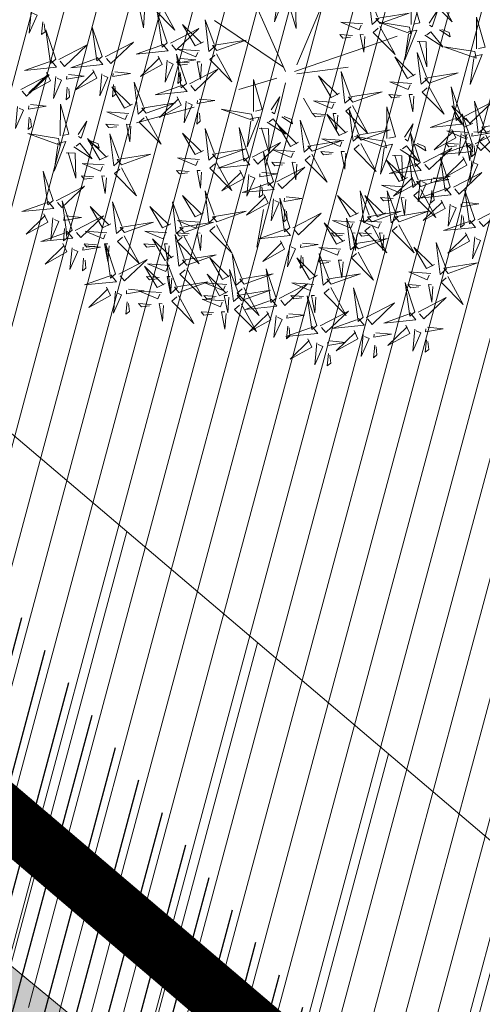
# Model space of a CAD drawing. Units: metres. Extents: x 545891 to 546369, y 6583232 to 6583592.
# Drawn here: x 545995 to 546000, y 6583313 to 6583323 of the extents above; entities that cross this region are included whole.
import ezdxf

# ---------------------------------------------------------------- set-up
doc = ezdxf.new("R2010")
doc.units = ezdxf.units.M
doc.header["$LTSCALE"] = 0.5
for name, pattern in [('DASHDOT', [1, 0.5, -0.25, 0, -0.25]), ('KATASTRIPIIR', [0.02, 0.01, 0.01]), ('VARAV', [0.2, 0.1, 0.1])]:
    doc.linetypes.add(name, pattern=pattern)
for name, color, linetype in [('+PUUD', 86, 'Continuous'), ('ABIJOONIS', 252, 'Continuous'), ('korgus', 6, 'Continuous'), ('PIIR', 32, 'Continuous'), ('Planeeritav haljastus', 7, 'Continuous'), ('SITRASS', 102, 'Continuous')]:
    doc.layers.add(name, color=color, linetype=linetype)
doc.layers.add('Abi', color=40, linetype='Continuous', lineweight=30)
doc.layers.add('Reoveepumpla_kuja', color=94, linetype='Continuous', lineweight=0)
doc.styles.get("Standard").update_dxf_attribs({"font": 'arial.ttf'})
doc.linetypes.add('+_LINE', pattern='A,0.5,-0.2,["+",Standard,S=0.1,R=0,X=-0.1,Y=-0.05],-0.2', length=0.9)

# ---------------------------------------------------------------- blocks, each defined once
blk = doc.blocks.new('dsfsdf')
at = {"layer": '+PUUD', "color": 32, "lineweight": 13}
for p, q in [((545104.8467, 6584745.7646), (545105.0814, 6584746.3228)), ((545104.7908, 6584745.7311), (545104.5561, 6584746.2558)), ((545104.7796, 6584745.7535), (545104.4332, 6584745.9879)), ((545105.1932, 6584745.8539), (545105.3497, 6584745.9097)), ((545104.8355, 6584745.7311), (545105.1932, 6584745.8539)), ((545104.8467, 6584745.72), (545105.1038, 6584745.7535)), ((545104.7461, 6584745.6976), (545104.5561, 6584745.6418)), ((545104.7908, 6584745.6753), (545104.6902, 6584745.2511)), ((545104.8802, 6584745.5972), (545104.9249, 6584745.519)), ((545104.3326, 6584745.5525), (545104.042, 6584745.4744)), ((545104.6791, 6584745.039), (545104.6455, 6584744.8493))]:
    blk.add_line(p, q, dxfattribs=at)
at = {"layer": '+PUUD', "lineweight": 13}
for points in [[(545104.7504, 6584746.121), (545104.7942, 6584746.1302), (545104.7342, 6584745.9807), (545104.7527, 6584746.1101)], [(545105.2588, 6584745.9971), (545105.2249, 6584745.968), (545105.2054, 6584746.1279), (545105.2515, 6584746.0056)], [(545105.4207, 6584745.9675), (545105.4214, 6584746.1273), (545105.4645, 6584745.9767), (545105.4317, 6584745.9698)], [(545105.5504, 6584746.1208), (545105.6268, 6584745.9804), (545105.5165, 6584746.0916), (545105.5419, 6584746.1135)], [(545104.7947, 6584746.0733), (545104.8408, 6584746.0716), (545104.8442, 6584745.9468), (545104.8057, 6584746.0756)], [(545104.0827, 6584746.0301), (545104.0767, 6584745.9513), (545104.0597, 6584746.0397), (545104.0754, 6584746.0385)], [(545104.197, 6584745.8754), (545104.1476, 6584746.023), (545104.1712, 6584745.8541), (545104.197, 6584745.8754)], [(545105.2649, 6584745.9729), (545105.4114, 6584746.0253), (545105.243, 6584745.9983), (545105.2649, 6584745.9729)], [(545105.5105, 6584745.975), (545105.5537, 6584746.0411), (545105.5261, 6584745.9554), (545105.5128, 6584745.964)], [(545104.3778, 6584745.8812), (545104.3366, 6584745.8606), (545104.2736, 6584745.9683), (545104.3694, 6584745.874)], [(545104.4396, 6584745.8608), (545104.4057, 6584745.8316), (545104.3862, 6584745.9915), (545104.4324, 6584745.8692)], [(545105.1776, 6584745.9715), (545105.0674, 6584745.9798), (545105.1595, 6584745.9412), (545105.1692, 6584745.9642)], [(545105.4121, 6584745.9543), (545105.2584, 6584745.979), (545105.419, 6584745.9215), (545105.4121, 6584745.9543)], [(545105.7484, 6584745.8448), (545105.7491, 6584746.0046), (545105.7922, 6584745.854), (545105.7593, 6584745.8471)], [(545104.2127, 6584745.8739), (545104.3546, 6584745.9475), (545104.2412, 6584745.8394), (545104.2198, 6584745.8653)], [(545105.1256, 6584745.9121), (545105.0626, 6584745.9168), (545105.0771, 6584745.8999), (545105.1171, 6584745.9048)], [(545105.1886, 6584745.9073), (545105.1826, 6584745.8286), (545105.1656, 6584745.917), (545105.1813, 6584745.9158)], [(545105.2637, 6584745.9572), (545105.3401, 6584745.8168), (545105.2298, 6584745.928), (545105.2552, 6584745.9499)], [(545105.4058, 6584745.9301), (545105.4495, 6584745.9393), (545105.3896, 6584745.7898), (545105.4081, 6584745.9192)], [(545105.4892, 6584745.9134), (545105.5818, 6584745.8531), (545105.5197, 6584745.9313), (545105.5001, 6584745.9157)], [(545105.5635, 6584745.9405), (545105.6164, 6584745.906), (545105.6118, 6584745.9278), (545105.5744, 6584745.9428)], [(545104.1727, 6584745.8698), (545104.2011, 6584745.8353), (545104.0409, 6584745.8191), (545104.1641, 6584745.8627)], [(545104.4457, 6584745.8366), (545104.5923, 6584745.8889), (545104.4239, 6584745.8619), (545104.4457, 6584745.8366)], [(545105.4501, 6584745.8824), (545105.4961, 6584745.8807), (545105.4995, 6584745.7559), (545105.461, 6584745.8847)], [(545104.2926, 6584745.6709), (545104.2432, 6584745.8185), (545104.2667, 6584745.6496), (545104.2926, 6584745.6709)], [(545104.3585, 6584745.8352), (545104.2482, 6584745.8434), (545104.3403, 6584745.8049), (545104.35, 6584745.8279)], [(545105.5045, 6584745.6971), (545105.4706, 6584745.668), (545105.4511, 6584745.8279), (545105.4973, 6584745.7056)], [(545105.7398, 6584745.8315), (545105.5861, 6584745.8563), (545105.7467, 6584745.7988), (545105.7398, 6584745.8315)], [(545105.7334, 6584745.8074), (545105.7772, 6584745.8166), (545105.7172, 6584745.6671), (545105.7357, 6584745.7965)], [(545104.1966, 6584745.7882), (545104.1861, 6584745.6781), (545104.2266, 6584745.7694), (545104.2037, 6584745.7796)], [(545104.3064, 6584745.7757), (545104.2434, 6584745.7804), (545104.258, 6584745.7635), (545104.2979, 6584745.7684)], [(545104.261, 6584745.7978), (545104.3396, 6584745.7902), (545104.2509, 6584745.775), (545104.2524, 6584745.7907)], [(545105.4427, 6584745.7176), (545105.4016, 6584745.6969), (545105.3385, 6584745.8046), (545105.4343, 6584745.7103)], [(545104.255, 6584745.7349), (545104.249, 6584745.672), (545104.2662, 6584745.6862), (545104.2621, 6584745.7263)], [(545104.3083, 6584745.6694), (545104.4502, 6584745.7429), (545104.3367, 6584745.6349), (545104.3154, 6584745.6607)], [(545105.1223, 6584745.6017), (545105.0884, 6584745.5725), (545105.0689, 6584745.7324), (545105.115, 6584745.6102)], [(545105.5106, 6584745.6729), (545105.6572, 6584745.7253), (545105.4888, 6584745.6983), (545105.5106, 6584745.6729)], [(545104.6289, 6584745.5311), (545104.6295, 6584745.691), (545104.6726, 6584745.5403), (545104.6398, 6584745.5334)], [(545105.0605, 6584745.6222), (545105.0193, 6584745.6015), (545104.9562, 6584745.7092), (545105.052, 6584745.6149)], [(545105.4234, 6584745.6715), (545105.3131, 6584745.6798), (545105.4052, 6584745.6412), (545105.4149, 6584745.6643)], [(545104.2682, 6584745.6653), (545104.2967, 6584745.6308), (545104.1365, 6584745.6146), (545104.2596, 6584745.6582)], [(545105.1283, 6584745.5775), (545105.2749, 6584745.6298), (545105.1065, 6584745.6029), (545105.1283, 6584745.5775)], [(545105.5094, 6584745.6572), (545105.5858, 6584745.5168), (545105.4755, 6584745.628), (545105.5009, 6584745.6499)], [(545105.6715, 6584745.5073), (545105.6221, 6584745.6549), (545105.6457, 6584745.486), (545105.6715, 6584745.5073)], [(545104.0907, 6584745.5229), (545104.2373, 6584745.5753), (545104.0689, 6584745.5483), (545104.0907, 6584745.5229)], [(545104.2465, 6584745.6039), (545104.2663, 6584745.5623), (545104.1574, 6584745.5015), (545104.2536, 6584745.5953)], [(545104.2922, 6584745.5836), (545104.2817, 6584745.4736), (545104.3221, 6584745.5649), (545104.2993, 6584745.575)], [(545104.3566, 6584745.5933), (545104.4352, 6584745.5857), (545104.3465, 6584745.5704), (545104.348, 6584745.5862)], [(545104.7187, 6584745.5386), (545104.7619, 6584745.6047), (545104.7342, 6584745.5191), (545104.721, 6584745.5277)], [(545105.0411, 6584745.5761), (545104.9308, 6584745.5844), (545105.023, 6584745.5458), (545105.0326, 6584745.5688)], [(545105.3713, 6584745.6121), (545105.3083, 6584745.6168), (545105.3229, 6584745.5999), (545105.3628, 6584745.6048)], [(545105.4343, 6584745.6074), (545105.4283, 6584745.5286), (545105.4113, 6584745.617), (545105.4271, 6584745.6158)], [(545105.6872, 6584745.5057), (545105.8291, 6584745.5793), (545105.7157, 6584745.4712), (545105.6943, 6584745.4971)], [(545105.7913, 6584745.4517), (545105.7573, 6584745.4226), (545105.7378, 6584745.5824), (545105.784, 6584745.4602)], [(545104.3506, 6584745.5304), (545104.3446, 6584745.4675), (545104.3618, 6584745.4817), (545104.3577, 6584745.5218)], [(545104.989, 6584745.5166), (545104.926, 6584745.5214), (545104.9406, 6584745.5044), (545104.9806, 6584745.5093)], [(545105.0521, 6584745.5119), (545105.0461, 6584745.4332), (545105.029, 6584745.5216), (545105.0448, 6584745.5204)], [(545105.1271, 6584745.5617), (545105.2036, 6584745.4213), (545105.0932, 6584745.5326), (545105.1187, 6584745.5544)], [(545105.1632, 6584745.4108), (545105.1293, 6584745.3816), (545105.1098, 6584745.5415), (545105.156, 6584745.4193)], [(545105.2979, 6584745.3948), (545105.2985, 6584745.5546), (545105.3416, 6584745.404), (545105.3088, 6584745.3971)], [(545105.7294, 6584745.4722), (545105.6883, 6584745.4515), (545105.6252, 6584745.5592), (545105.721, 6584745.4649)], [(545104.6139, 6584745.4938), (545104.6576, 6584745.503), (545104.5977, 6584745.3535), (545104.6162, 6584745.4828)], [(545104.6974, 6584745.4771), (545104.79, 6584745.4167), (545104.7279, 6584745.4949), (545104.7083, 6584745.4794)], [(545104.7716, 6584745.5041), (545104.8246, 6584745.4696), (545104.82, 6584745.4915), (545104.7826, 6584745.5064)], [(545104.9175, 6584745.3562), (545104.8836, 6584745.3271), (545104.8641, 6584745.487), (545104.9102, 6584745.3647)], [(545105.1014, 6584745.4313), (545105.0602, 6584745.4106), (545104.9972, 6584745.5183), (545105.0929, 6584745.424)], [(545105.6472, 6584745.5017), (545105.6756, 6584745.4672), (545105.5154, 6584745.451), (545105.6386, 6584745.4946)], [(545105.7261, 6584745.3709), (545105.6767, 6584745.5185), (545105.7003, 6584745.3496), (545105.7261, 6584745.3709)], [(545105.7973, 6584745.4275), (545105.9439, 6584745.4798), (545105.7755, 6584745.4529), (545105.7973, 6584745.4275)], [(545104.3778, 6584745.3358), (545104.3366, 6584745.3151), (545104.2736, 6584745.4228), (545104.3694, 6584745.3285)], [(545104.4396, 6584745.3153), (545104.4057, 6584745.2862), (545104.3862, 6584745.4461), (545104.4324, 6584745.3238)], [(545104.6066, 6584745.3027), (545104.5572, 6584745.4503), (545104.5808, 6584745.2814), (545104.6066, 6584745.3027)], [(545104.6582, 6584745.446), (545104.7042, 6584745.4443), (545104.7076, 6584745.3196), (545104.6691, 6584745.4483)], [(545104.8557, 6584745.3767), (545104.8145, 6584745.356), (545104.7514, 6584745.4637), (545104.8472, 6584745.3694)], [(545105.1693, 6584745.3866), (545105.3159, 6584745.4389), (545105.1475, 6584745.412), (545105.1693, 6584745.3866)], [(545105.3877, 6584745.4023), (545105.4309, 6584745.4684), (545105.4032, 6584745.3827), (545105.39, 6584745.3913)], [(545105.4667, 6584745.2754), (545105.4173, 6584745.4231), (545105.4409, 6584745.2541), (545105.4667, 6584745.2754)], [(545105.6254, 6584745.4403), (545105.6453, 6584745.3987), (545105.5363, 6584745.3378), (545105.6325, 6584745.4317)], [(545105.7101, 6584745.4261), (545105.5998, 6584745.4344), (545105.6919, 6584745.3958), (545105.7016, 6584745.4188)], [(545105.7355, 6584745.4296), (545105.8141, 6584745.422), (545105.7254, 6584745.4068), (545105.7269, 6584745.4225)], [(545105.7418, 6584745.3694), (545105.8837, 6584745.4429), (545105.7703, 6584745.3349), (545105.7489, 6584745.3608)], [(545104.6223, 6584745.3012), (545104.7642, 6584745.3747), (545104.6508, 6584745.2667), (545104.6294, 6584745.2926)], [(545104.9236, 6584745.332), (545105.0701, 6584745.3844), (545104.9017, 6584745.3574), (545104.9236, 6584745.332)], [(545105.0821, 6584745.3852), (545104.9718, 6584745.3935), (545105.0639, 6584745.3549), (545105.0736, 6584745.3779)], [(545105.2892, 6584745.3816), (545105.1356, 6584745.4063), (545105.2961, 6584745.3488), (545105.2892, 6584745.3816)], [(545105.6711, 6584745.42), (545105.6606, 6584745.3099), (545105.701, 6584745.4012), (545105.6782, 6584745.4114)], [(545105.721, 6584745.3619), (545105.715, 6584745.2832), (545105.698, 6584745.3716), (545105.7138, 6584745.3704)], [(545105.7961, 6584745.4117), (545105.8726, 6584745.2713), (545105.7622, 6584745.3826), (545105.7876, 6584745.4044)], [(545104.4457, 6584745.2911), (545104.5923, 6584745.3435), (545104.4239, 6584745.3165), (545104.4457, 6584745.2911)], [(545104.7295, 6584745.18), (545104.6801, 6584745.3276), (545104.7036, 6584745.1587), (545104.7295, 6584745.18)], [(545104.8363, 6584745.3306), (545104.7261, 6584745.3389), (545104.8182, 6584745.3003), (545104.8278, 6584745.3234)], [(545105.03, 6584745.3257), (545104.967, 6584745.3305), (545104.9816, 6584745.3135), (545105.0215, 6584745.3184)], [(545105.2829, 6584745.3574), (545105.3266, 6584745.3666), (545105.2667, 6584745.2171), (545105.2852, 6584745.3465)], [(545105.3663, 6584745.3407), (545105.459, 6584745.2804), (545105.3968, 6584745.3586), (545105.3773, 6584745.343)], [(545105.4406, 6584745.3678), (545105.4935, 6584745.3333), (545105.4889, 6584745.3551), (545105.4515, 6584745.3701)], [(545105.4824, 6584745.2739), (545105.6243, 6584745.3475), (545105.5109, 6584745.2394), (545105.4895, 6584745.2653)], [(545105.7018, 6584745.3653), (545105.7302, 6584745.3308), (545105.57, 6584745.3146), (545105.6932, 6584745.3582)], [(545105.658, 6584745.3666), (545105.595, 6584745.3714), (545105.6096, 6584745.3544), (545105.6496, 6584745.3594)], [(545105.7295, 6584745.3667), (545105.7235, 6584745.3038), (545105.7407, 6584745.3181), (545105.7366, 6584745.3581)], [(545104.3585, 6584745.2897), (545104.2482, 6584745.298), (545104.3403, 6584745.2594), (545104.35, 6584745.2825)], [(545104.5823, 6584745.2971), (545104.6107, 6584745.2626), (545104.4505, 6584745.2464), (545104.5736, 6584745.29)], [(545104.7843, 6584745.2712), (545104.7213, 6584745.2759), (545104.7358, 6584745.259), (545104.7758, 6584745.2639)], [(545104.8473, 6584745.2665), (545104.8413, 6584745.1877), (545104.8242, 6584745.2761), (545104.84, 6584745.2749)], [(545104.9224, 6584745.3163), (545104.9988, 6584745.1759), (545104.8884, 6584745.2871), (545104.9139, 6584745.309)], [(545105.4018, 6584745.1995), (545105.3606, 6584745.1788), (545105.2975, 6584745.2865), (545105.3933, 6584745.1922)], [(545105.3272, 6584745.3097), (545105.3732, 6584745.308), (545105.3766, 6584745.1832), (545105.3381, 6584745.312)], [(545105.4636, 6584745.179), (545105.4297, 6584745.1498), (545105.4102, 6584745.3097), (545105.4563, 6584745.1874)], [(545105.6169, 6584745.1527), (545105.5675, 6584745.3003), (545105.5911, 6584745.1314), (545105.6169, 6584745.1527)], [(545105.68, 6584745.3039), (545105.6999, 6584745.2623), (545105.5909, 6584745.2015), (545105.6872, 6584745.2953)], [(545105.7257, 6584745.2837), (545105.7152, 6584745.1736), (545105.7557, 6584745.2649), (545105.7328, 6584745.275)], [(545104.6706, 6584745.2251), (545104.7492, 6584745.2175), (545104.6605, 6584745.2023), (545104.662, 6584745.218)], [(545104.7452, 6584745.1785), (545104.8871, 6584745.252), (545104.7736, 6584745.144), (545104.7523, 6584745.1699)], [(545105.4424, 6584745.2699), (545105.4708, 6584745.2354), (545105.3106, 6584745.2191), (545105.4338, 6584745.2628)], [(545105.6326, 6584745.1512), (545105.7745, 6584745.2248), (545105.6611, 6584745.1167), (545105.6397, 6584745.1426)], [(545105.4206, 6584745.2085), (545105.4405, 6584745.1669), (545105.3315, 6584745.106), (545105.4278, 6584745.1999)], [(545105.4697, 6584745.1548), (545105.6162, 6584745.2071), (545105.4478, 6584745.1802), (545105.4697, 6584745.1548)], [(545105.4663, 6584745.1882), (545105.4558, 6584745.0781), (545105.4963, 6584745.1694), (545105.4734, 6584745.1796)], [(545105.5307, 6584745.1978), (545105.6093, 6584745.1902), (545105.5206, 6584745.175), (545105.5221, 6584745.1907)], [(545104.6646, 6584745.1622), (545104.6586, 6584745.0993), (545104.6758, 6584745.1135), (545104.6717, 6584745.1536)], [(545105.2178, 6584745.0017), (545105.1839, 6584744.9726), (545105.1644, 6584745.1324), (545105.2106, 6584745.0102)], [(545105.3824, 6584745.1534), (545105.2722, 6584745.1617), (545105.3643, 6584745.1231), (545105.3739, 6584745.1461)], [(545105.3544, 6584745.0017), (545105.3205, 6584744.9726), (545105.301, 6584745.1324), (545105.3471, 6584745.0102)], [(545105.4685, 6584745.139), (545105.5449, 6584744.9986), (545105.4346, 6584745.1099), (545105.46, 6584745.1317)], [(545105.5926, 6584745.1471), (545105.621, 6584745.1127), (545105.4608, 6584745.0964), (545105.5839, 6584745.14)], [(545105.5247, 6584745.1349), (545105.5187, 6584745.072), (545105.5359, 6584745.0862), (545105.5318, 6584745.1263)], [(545105.7398, 6584744.9891), (545105.6904, 6584745.1367), (545105.7139, 6584744.9678), (545105.7398, 6584744.9891)], [(545104.7291, 6584745.0927), (545104.7185, 6584744.9827), (545104.759, 6584745.074), (545104.7362, 6584745.0841)], [(545104.8114, 6584744.9482), (545104.762, 6584745.0958), (545104.7855, 6584744.9269), (545104.8114, 6584744.9482)], [(545104.7935, 6584745.1024), (545104.8721, 6584745.0948), (545104.7833, 6584745.0796), (545104.7848, 6584745.0953)], [(545105.156, 6584745.0222), (545105.1149, 6584745.0015), (545105.0518, 6584745.1092), (545105.1476, 6584745.0149)], [(545105.3304, 6584745.0939), (545105.2674, 6584745.0986), (545105.2819, 6584745.0817), (545105.3219, 6584745.0866)], [(545105.3934, 6584745.0892), (545105.3874, 6584745.0104), (545105.3703, 6584745.0988), (545105.3861, 6584745.0977)], [(545105.5708, 6584745.0858), (545105.5906, 6584745.0442), (545105.4817, 6584744.9833), (545105.5779, 6584745.0771)], [(545105.6809, 6584745.0751), (545105.7595, 6584745.0675), (545105.6708, 6584745.0523), (545105.6723, 6584745.068)], [(545104.7874, 6584745.0395), (545104.7814, 6584744.9766), (545104.7987, 6584744.9908), (545104.7946, 6584745.0309)], [(545105.2239, 6584744.9775), (545105.3705, 6584745.0299), (545105.2021, 6584745.0029), (545105.2239, 6584744.9775)], [(545105.3604, 6584744.9775), (545105.507, 6584745.0299), (545105.3386, 6584745.0029), (545105.3604, 6584744.9775)], [(545105.6165, 6584745.0655), (545105.606, 6584744.9554), (545105.6464, 6584745.0467), (545105.6236, 6584745.0569)], [(545105.7555, 6584744.9876), (545105.8974, 6584745.0611), (545105.7839, 6584744.9531), (545105.7626, 6584744.9789)], [(545105.1367, 6584744.9761), (545105.0264, 6584744.9844), (545105.1185, 6584744.9458), (545105.1282, 6584744.9688)], [(545105.1496, 6584744.8654), (545105.1157, 6584744.8362), (545105.0962, 6584744.9961), (545105.1423, 6584744.8738)], [(545105.2732, 6584744.9761), (545105.1629, 6584744.9844), (545105.2551, 6584744.9458), (545105.2647, 6584744.9688)], [(545105.7154, 6584744.9835), (545105.7439, 6584744.949), (545105.5836, 6584744.9328), (545105.7068, 6584744.9764)], [(545105.6749, 6584745.0122), (545105.6689, 6584744.9493), (545105.6861, 6584744.9635), (545105.682, 6584745.0036)], [(545105.0878, 6584744.8858), (545105.0466, 6584744.8652), (545104.9835, 6584744.9729), (545105.0793, 6584744.8785)], [(545105.2227, 6584744.9617), (545105.2991, 6584744.8214), (545105.1888, 6584744.9326), (545105.2142, 6584744.9545)], [(545105.3592, 6584744.9617), (545105.4357, 6584744.8214), (545105.3253, 6584744.9326), (545105.3508, 6584744.9545)], [(545105.0846, 6584744.9167), (545105.0216, 6584744.9214), (545105.0362, 6584744.9045), (545105.0761, 6584744.9094)], [(545105.1476, 6584744.9119), (545105.1416, 6584744.8332), (545105.1246, 6584744.9216), (545105.1404, 6584744.9204)], [(545105.1557, 6584744.8411), (545105.3022, 6584744.8935), (545105.1338, 6584744.8665), (545105.1557, 6584744.8411)], [(545105.2211, 6584744.9167), (545105.1581, 6584744.9214), (545105.1727, 6584744.9045), (545105.2127, 6584744.9094)], [(545105.2842, 6584744.9119), (545105.2781, 6584744.8332), (545105.2611, 6584744.9216), (545105.2769, 6584744.9204)], [(545105.6937, 6584744.9221), (545105.7135, 6584744.8805), (545105.6046, 6584744.8197), (545105.7008, 6584744.9135)]]:
    blk.add_lwpolyline(points, dxfattribs=at)
at = {"layer": '+PUUD', "color": 78, "lineweight": 13}
for points in [[(545104.1578, 6584746.0799), (545104.2342, 6584745.9395), (545104.1239, 6584746.0507), (545104.1493, 6584746.0726)], [(545103.514, 6584746.0336), (545103.5035, 6584745.9235), (545103.5439, 6584746.0149), (545103.5211, 6584746.025)], [(545103.5724, 6584745.9804), (545103.5663, 6584745.9175), (545103.5836, 6584745.9317), (545103.5795, 6584745.9717)], [(545103.6372, 6584745.7936), (545103.5879, 6584745.9412), (545103.6114, 6584745.7723), (545103.6372, 6584745.7936)], [(545103.8693, 6584745.8072), (545103.82, 6584745.9549), (545103.8435, 6584745.7859), (545103.8693, 6584745.8072)], [(545103.8851, 6584745.8057), (545104.027, 6584745.8793), (545103.9135, 6584745.7712), (545103.8922, 6584745.7971)], [(545103.653, 6584745.7921), (545103.7949, 6584745.8656), (545103.6814, 6584745.7576), (545103.6601, 6584745.7835)], [(545104.4445, 6584745.8208), (545104.5209, 6584745.6804), (545104.4106, 6584745.7917), (545104.436, 6584745.8135)], [(545103.6129, 6584745.788), (545103.6414, 6584745.7535), (545103.4811, 6584745.7373), (545103.6043, 6584745.7809)], [(545103.845, 6584745.8017), (545103.8735, 6584745.7672), (545103.7132, 6584745.7509), (545103.8364, 6584745.7946)], [(545104.1509, 6584745.8085), (545104.1708, 6584745.7669), (545104.0618, 6584745.706), (545104.1581, 6584745.7998)], [(545104.3694, 6584745.771), (545104.3634, 6584745.6922), (545104.3464, 6584745.7806), (545104.3621, 6584745.7795)], [(545103.5912, 6584745.7267), (545103.611, 6584745.6851), (545103.5021, 6584745.6242), (545103.5983, 6584745.718)], [(545103.8233, 6584745.7403), (545103.8431, 6584745.6987), (545103.7341, 6584745.6378), (545103.8304, 6584745.7317)], [(545103.8689, 6584745.72), (545103.8584, 6584745.6099), (545103.8989, 6584745.7012), (545103.8761, 6584745.7114)], [(545103.9333, 6584745.7296), (545104.012, 6584745.722), (545103.9232, 6584745.7068), (545103.9247, 6584745.7225)], [(545103.4618, 6584745.6421), (545103.6037, 6584745.7156), (545103.4903, 6584745.6076), (545103.4689, 6584745.6335)], [(545103.6368, 6584745.7064), (545103.6263, 6584745.5963), (545103.6668, 6584745.6876), (545103.644, 6584745.6977)], [(545103.7012, 6584745.716), (545103.7799, 6584745.7084), (545103.6911, 6584745.6932), (545103.6926, 6584745.7089)], [(545104.0847, 6584745.5471), (545104.0508, 6584745.518), (545104.0313, 6584745.6779), (545104.0774, 6584745.5556)], [(545103.6952, 6584745.6531), (545103.6892, 6584745.5902), (545103.7064, 6584745.6044), (545103.7023, 6584745.6445)], [(545104.0229, 6584745.5676), (545103.9817, 6584745.5469), (545103.9186, 6584745.6546), (545104.0144, 6584745.5603)], [(545103.9273, 6584745.6667), (545103.9213, 6584745.6038), (545103.9385, 6584745.618), (545103.9344, 6584745.6581)], [(545103.4457, 6584745.5564), (545103.4352, 6584745.4463), (545103.4757, 6584745.5376), (545103.4528, 6584745.5477)], [(545103.5101, 6584745.566), (545103.5887, 6584745.5584), (545103.5, 6584745.5432), (545103.5015, 6584745.5589)], [(545103.6595, 6584745.4084), (545103.6602, 6584745.5683), (545103.7033, 6584745.4176), (545103.6705, 6584745.4107)], [(545104.0035, 6584745.5215), (545103.8932, 6584745.5298), (545103.9854, 6584745.4912), (545103.995, 6584745.5143)], [(545104.6202, 6584745.5179), (545104.4666, 6584745.5426), (545104.6271, 6584745.4851), (545104.6202, 6584745.5179)], [(545103.5041, 6584745.5031), (545103.4981, 6584745.4402), (545103.5153, 6584745.4544), (545103.5112, 6584745.4945)], [(545103.7493, 6584745.4159), (545103.7925, 6584745.482), (545103.7649, 6584745.3963), (545103.7516, 6584745.405)], [(545104.0895, 6584745.5072), (545104.166, 6584745.3668), (545104.0556, 6584745.478), (545104.0811, 6584745.4999)], [(545103.9514, 6584745.4621), (545103.8884, 6584745.4668), (545103.903, 6584745.4499), (545103.943, 6584745.4548)], [(545104.0145, 6584745.4574), (545104.0085, 6584745.3786), (545103.9914, 6584745.467), (545104.0072, 6584745.4658)], [(545103.6509, 6584745.3952), (545103.4972, 6584745.4199), (545103.6578, 6584745.3624), (545103.6509, 6584745.3952)], [(545103.6446, 6584745.371), (545103.6883, 6584745.3802), (545103.6284, 6584745.2308), (545103.6469, 6584745.3601)], [(545103.728, 6584745.3544), (545103.8207, 6584745.294), (545103.7585, 6584745.3722), (545103.7389, 6584745.3567)], [(545103.9, 6584745.3085), (545103.8588, 6584745.2879), (545103.7957, 6584745.3956), (545103.8915, 6584745.3013)], [(545103.8023, 6584745.3814), (545103.8552, 6584745.3469), (545103.8506, 6584745.3687), (545103.8132, 6584745.3837)], [(545103.9618, 6584745.2881), (545103.9279, 6584745.2589), (545103.9084, 6584745.4188), (545103.9545, 6584745.2965)], [(545103.6889, 6584745.3233), (545103.7349, 6584745.3216), (545103.7383, 6584745.1968), (545103.6998, 6584745.3256)], [(545105.093, 6584745.321), (545105.087, 6584745.2423), (545105.07, 6584745.3307), (545105.0857, 6584745.3295)], [(545105.1681, 6584745.3708), (545105.2445, 6584745.2304), (545105.1342, 6584745.3417), (545105.1596, 6584745.3635)], [(545103.9679, 6584745.2638), (545104.1144, 6584745.3162), (545103.946, 6584745.2892), (545103.9679, 6584745.2638)], [(545104.4445, 6584745.2754), (545104.5209, 6584745.135), (545104.4106, 6584745.2462), (545104.436, 6584745.2681)], [(545103.6236, 6584745.0845), (545103.5742, 6584745.2322), (545103.5978, 6584745.0632), (545103.6236, 6584745.0845)], [(545103.8806, 6584745.2625), (545103.7704, 6584745.2707), (545103.8625, 6584745.2321), (545103.8722, 6584745.2552)], [(545103.9667, 6584745.2481), (545104.0431, 6584745.1077), (545103.9328, 6584745.219), (545103.9582, 6584745.2408)], [(545104.3064, 6584745.2303), (545104.2434, 6584745.235), (545104.258, 6584745.2181), (545104.2979, 6584745.223)], [(545104.3694, 6584745.2256), (545104.3634, 6584745.1468), (545104.3464, 6584745.2352), (545104.3621, 6584745.234)], [(545104.5605, 6584745.2358), (545104.5804, 6584745.1942), (545104.4714, 6584745.1333), (545104.5676, 6584745.2271)], [(545103.8286, 6584745.203), (545103.7656, 6584745.2077), (545103.7801, 6584745.1908), (545103.8201, 6584745.1957)], [(545103.8916, 6584745.1983), (545103.8856, 6584745.1195), (545103.8686, 6584745.2079), (545103.8843, 6584745.2068)], [(545104.7051, 6584745.1744), (545104.7336, 6584745.1399), (545104.5733, 6584745.1237), (545104.6965, 6584745.1673)], [(545104.6062, 6584745.2155), (545104.5957, 6584745.1054), (545104.6361, 6584745.1967), (545104.6133, 6584745.2068)], [(545103.6393, 6584745.083), (545103.7812, 6584745.1566), (545103.6678, 6584745.0485), (545103.6464, 6584745.0744)], [(545104.4396, 6584745.0017), (545104.4057, 6584744.9726), (545104.3862, 6584745.1324), (545104.4324, 6584745.0102)], [(545103.5993, 6584745.079), (545103.6277, 6584745.0445), (545103.4675, 6584745.0282), (545103.5906, 6584745.0719)], [(545103.7192, 6584744.9346), (545103.6698, 6584745.0822), (545103.6933, 6584744.9132), (545103.7192, 6584744.9346)], [(545103.9754, 6584744.9472), (545103.9415, 6584744.918), (545103.922, 6584745.0779), (545103.9682, 6584744.9556)], [(545104.2758, 6584744.9472), (545104.2419, 6584744.918), (545104.2224, 6584745.0779), (545104.2685, 6584744.9556)], [(545104.3778, 6584745.0222), (545104.3366, 6584745.0015), (545104.2736, 6584745.1092), (545104.3694, 6584745.0149)], [(545104.6834, 6584745.113), (545104.7032, 6584745.0714), (545104.5943, 6584745.0106), (545104.6905, 6584745.1044)], [(545105.2926, 6584745.0222), (545105.2514, 6584745.0015), (545105.1883, 6584745.1092), (545105.2841, 6584745.0149)], [(545103.9136, 6584744.9676), (545103.8725, 6584744.947), (545103.8094, 6584745.0547), (545103.9052, 6584744.9604)], [(545104.214, 6584744.9676), (545104.1728, 6584744.947), (545104.1097, 6584745.0547), (545104.2055, 6584744.9604)], [(545104.4457, 6584744.9775), (545104.5923, 6584745.0299), (545104.4239, 6584745.0029), (545104.4457, 6584744.9775)], [(545103.5775, 6584745.0176), (545103.5974, 6584744.976), (545103.4884, 6584744.9151), (545103.5846, 6584745.009)], [(545103.6232, 6584744.9973), (545103.6127, 6584744.8872), (545103.6531, 6584744.9785), (545103.6303, 6584744.9887)], [(545103.6876, 6584745.0069), (545103.7662, 6584744.9993), (545103.6775, 6584744.9841), (545103.679, 6584744.9998)], [(545103.7349, 6584744.933), (545103.8768, 6584745.0066), (545103.7633, 6584744.8985), (545103.742, 6584744.9244)], [(545104.3585, 6584744.9761), (545104.2482, 6584744.9844), (545104.3403, 6584744.9458), (545104.35, 6584744.9688)], [(545104.8271, 6584744.9467), (545104.969, 6584745.0202), (545104.8555, 6584744.9122), (545104.8342, 6584744.938)], [(545103.6948, 6584744.929), (545103.7233, 6584744.8945), (545103.563, 6584744.8782), (545103.6862, 6584744.9219)], [(545103.6816, 6584744.944), (545103.6756, 6584744.8811), (545103.6928, 6584744.8953), (545103.6887, 6584744.9354)], [(545103.8943, 6584744.9216), (545103.784, 6584744.9298), (545103.8761, 6584744.8913), (545103.8858, 6584744.9143)], [(545103.9815, 6584744.923), (545104.1281, 6584744.9753), (545103.9597, 6584744.9483), (545103.9815, 6584744.923)], [(545104.1946, 6584744.9216), (545104.0844, 6584744.9298), (545104.1765, 6584744.8913), (545104.1862, 6584744.9143)], [(545104.2819, 6584744.923), (545104.4285, 6584744.9753), (545104.2601, 6584744.9483), (545104.2819, 6584744.923)], [(545104.4445, 6584744.9617), (545104.5209, 6584744.8214), (545104.4106, 6584744.9326), (545104.436, 6584744.9545)], [(545104.787, 6584744.9426), (545104.8155, 6584744.9081), (545104.6553, 6584744.8919), (545104.7784, 6584744.9355)], [(545103.9803, 6584744.9072), (545104.0567, 6584744.7668), (545103.9464, 6584744.8781), (545103.9718, 6584744.8999)], [(545104.2276, 6584744.804), (545104.1865, 6584744.7833), (545104.1234, 6584744.891), (545104.2192, 6584744.7967)], [(545104.2895, 6584744.7835), (545104.2556, 6584744.7544), (545104.2361, 6584744.9143), (545104.2822, 6584744.792)], [(545104.3064, 6584744.9167), (545104.2434, 6584744.9214), (545104.258, 6584744.9045), (545104.2979, 6584744.9094)], [(545104.2807, 6584744.9072), (545104.3571, 6584744.7668), (545104.2468, 6584744.8781), (545104.2722, 6584744.8999)], [(545104.3694, 6584744.9119), (545104.3634, 6584744.8332), (545104.3464, 6584744.9216), (545104.3621, 6584744.9204)], [(545104.7653, 6584744.8812), (545104.7851, 6584744.8396), (545104.6762, 6584744.7788), (545104.7724, 6584744.8726)], [(545105.7394, 6584744.9018), (545105.7288, 6584744.7918), (545105.7693, 6584744.8831), (545105.7465, 6584744.8932)], [(545103.6731, 6584744.8676), (545103.6929, 6584744.826), (545103.584, 6584744.7651), (545103.6802, 6584744.859)], [(545103.7188, 6584744.8473), (545103.7082, 6584744.7372), (545103.7487, 6584744.8285), (545103.7259, 6584744.8387)], [(545103.7832, 6584744.8569), (545103.8618, 6584744.8493), (545103.773, 6584744.8341), (545103.7745, 6584744.8498)], [(545103.8422, 6584744.8621), (545103.7792, 6584744.8668), (545103.7938, 6584744.8499), (545103.8337, 6584744.8548)], [(545103.9052, 6584744.8574), (545103.8992, 6584744.7786), (545103.8822, 6584744.867), (545103.898, 6584744.8659)], [(545103.9376, 6584744.7164), (545103.8882, 6584744.864), (545103.9118, 6584744.6951), (545103.9376, 6584744.7164)], [(545104.1426, 6584744.8621), (545104.0796, 6584744.8668), (545104.0941, 6584744.8499), (545104.1341, 6584744.8548)], [(545104.2056, 6584744.8574), (545104.1996, 6584744.7786), (545104.1826, 6584744.867), (545104.1983, 6584744.8659)], [(545104.811, 6584744.8609), (545104.8005, 6584744.7509), (545104.8409, 6584744.8422), (545104.8181, 6584744.8523)], [(545104.8754, 6584744.8706), (545104.954, 6584744.863), (545104.8653, 6584744.8478), (545104.8668, 6584744.8635)], [(545105.0684, 6584744.8398), (545104.9581, 6584744.848), (545105.0503, 6584744.8094), (545105.0599, 6584744.8325)], [(545105.5383, 6584744.7631), (545105.4971, 6584744.7424), (545105.434, 6584744.8501), (545105.5298, 6584744.7558)], [(545105.6001, 6584744.7426), (545105.5662, 6584744.7135), (545105.5467, 6584744.8734), (545105.5928, 6584744.7511)], [(545103.7771, 6584744.794), (545103.7711, 6584744.7311), (545103.7884, 6584744.7453), (545103.7843, 6584744.7854)], [(545103.9533, 6584744.7149), (545104.0952, 6584744.7884), (545103.9818, 6584744.6804), (545103.9604, 6584744.7062)], [(545104.2955, 6584744.7593), (545104.4421, 6584744.8117), (545104.2737, 6584744.7847), (545104.2955, 6584744.7593)], [(545104.5144, 6584744.7086), (545104.4732, 6584744.6879), (545104.4101, 6584744.7956), (545104.5059, 6584744.7013)], [(545104.5762, 6584744.6881), (545104.5423, 6584744.6589), (545104.5228, 6584744.8188), (545104.5689, 6584744.6966)], [(545104.9512, 6584744.7086), (545104.9101, 6584744.6879), (545104.847, 6584744.7956), (545104.9428, 6584744.7013)], [(545104.8694, 6584744.8077), (545104.8634, 6584744.7448), (545104.8806, 6584744.759), (545104.8765, 6584744.7991)], [(545105.0164, 6584744.7803), (545104.9533, 6584744.785), (545104.9679, 6584744.7681), (545105.0079, 6584744.773)], [(545105.013, 6584744.6881), (545104.9791, 6584744.6589), (545104.9596, 6584744.8188), (545105.0058, 6584744.6966)], [(545105.0794, 6584744.7756), (545105.0734, 6584744.6968), (545105.0563, 6584744.7852), (545105.0721, 6584744.784)], [(545105.1544, 6584744.8254), (545105.2309, 6584744.685), (545105.1205, 6584744.7962), (545105.146, 6584744.8181)], [(545104.1867, 6584744.6677), (545104.1455, 6584744.647), (545104.0824, 6584744.7547), (545104.1782, 6584744.6604)], [(545104.2083, 6584744.7579), (545104.098, 6584744.7662), (545104.1901, 6584744.7276), (545104.1998, 6584744.7507)], [(545104.2485, 6584744.6472), (545104.2146, 6584744.618), (545104.1951, 6584744.7779), (545104.2412, 6584744.6556)], [(545104.2943, 6584744.7436), (545104.3708, 6584744.6032), (545104.2604, 6584744.7144), (545104.2859, 6584744.7363)], [(545104.5625, 6584744.6063), (545104.5286, 6584744.5771), (545104.5091, 6584744.737), (545104.5552, 6584744.6147)], [(545104.7431, 6584744.5937), (545104.6937, 6584744.7413), (545104.7173, 6584744.5724), (545104.7431, 6584744.5937)], [(545105.6062, 6584744.7184), (545105.7528, 6584744.7708), (545105.5844, 6584744.7438), (545105.6062, 6584744.7184)], [(545103.9133, 6584744.7108), (545103.9417, 6584744.6763), (545103.7815, 6584744.6601), (545103.9047, 6584744.7037)], [(545104.1562, 6584744.6985), (545104.0932, 6584744.7032), (545104.1078, 6584744.6863), (545104.1478, 6584744.6912)], [(545104.2192, 6584744.6938), (545104.2132, 6584744.615), (545104.1962, 6584744.7034), (545104.212, 6584744.7022)], [(545104.5007, 6584744.6267), (545104.4595, 6584744.6061), (545104.3964, 6584744.7138), (545104.4922, 6584744.6195)], [(545104.5822, 6584744.6639), (545104.7288, 6584744.7162), (545104.5604, 6584744.6893), (545104.5822, 6584744.6639)], [(545105.0191, 6584744.6639), (545105.1657, 6584744.7162), (545104.9973, 6584744.6893), (545105.0191, 6584744.6639)], [(545105.519, 6584744.717), (545105.4087, 6584744.7253), (545105.5008, 6584744.6867), (545105.5105, 6584744.7098)], [(545105.605, 6584744.7027), (545105.6814, 6584744.5623), (545105.5711, 6584744.6735), (545105.5965, 6584744.6954)], [(545103.8915, 6584744.6494), (545103.9114, 6584744.6078), (545103.8024, 6584744.547), (545103.8987, 6584744.6408)], [(545104.0016, 6584744.6388), (545104.0802, 6584744.6312), (545103.9915, 6584744.6159), (545103.993, 6584744.6317)], [(545104.2546, 6584744.623), (545104.4011, 6584744.6753), (545104.2327, 6584744.6484), (545104.2546, 6584744.623)], [(545104.495, 6584744.6625), (545104.3847, 6584744.6708), (545104.4768, 6584744.6322), (545104.4865, 6584744.6552)], [(545104.5686, 6584744.5821), (545104.7152, 6584744.6344), (545104.5468, 6584744.6075), (545104.5686, 6584744.5821)], [(545104.581, 6584744.6481), (545104.6575, 6584744.5077), (545104.5471, 6584744.619), (545104.5726, 6584744.6408)], [(545104.7588, 6584744.5921), (545104.9007, 6584744.6657), (545104.7873, 6584744.5576), (545104.7659, 6584744.5835)], [(545104.9319, 6584744.6625), (545104.8216, 6584744.6708), (545104.9137, 6584744.6322), (545104.9234, 6584744.6552)], [(545105.0179, 6584744.6481), (545105.0944, 6584744.5077), (545104.984, 6584744.619), (545105.0094, 6584744.6408)], [(545105.18, 6584744.4982), (545105.1306, 6584744.6458), (545105.1542, 6584744.4769), (545105.18, 6584744.4982)], [(545105.4394, 6584744.5255), (545105.39, 6584744.6731), (545105.4136, 6584744.5042), (545105.4394, 6584744.5255)], [(545105.4669, 6584744.6576), (545105.4039, 6584744.6623), (545105.4184, 6584744.6454), (545105.4584, 6584744.6503)], [(545105.5299, 6584744.6529), (545105.5239, 6584744.5741), (545105.5069, 6584744.6625), (545105.5226, 6584744.6613)], [(545103.9372, 6584744.6291), (545103.9267, 6584744.5191), (545103.9672, 6584744.6104), (545103.9443, 6584744.6205)], [(545104.1673, 6584744.6216), (545104.0571, 6584744.6299), (545104.1492, 6584744.5913), (545104.1589, 6584744.6143)], [(545104.2534, 6584744.6072), (545104.3298, 6584744.4668), (545104.2195, 6584744.5781), (545104.2449, 6584744.5999)], [(545104.4813, 6584744.5807), (545104.3711, 6584744.5889), (545104.4632, 6584744.5504), (545104.4729, 6584744.5734)], [(545104.4429, 6584744.603), (545104.3799, 6584744.6078), (545104.3945, 6584744.5908), (545104.4345, 6584744.5958)], [(545104.506, 6584744.5983), (545104.4999, 6584744.5196), (545104.4829, 6584744.608), (545104.4987, 6584744.6068)], [(545104.7188, 6584744.5881), (545104.7472, 6584744.5536), (545104.587, 6584744.5374), (545104.7102, 6584744.581)], [(545104.8798, 6584744.603), (545104.8168, 6584744.6078), (545104.8314, 6584744.5908), (545104.8714, 6584744.5958)], [(545104.9479, 6584744.4573), (545104.8985, 6584744.6049), (545104.9221, 6584744.436), (545104.9479, 6584744.4573)], [(545104.9428, 6584744.5983), (545104.9368, 6584744.5196), (545104.9198, 6584744.608), (545104.9356, 6584744.6068)], [(545105.4551, 6584744.524), (545105.597, 6584744.5975), (545105.4836, 6584744.4895), (545105.4622, 6584744.5153)], [(545103.9956, 6584744.5759), (545103.9896, 6584744.513), (545104.0068, 6584744.5272), (545104.0027, 6584744.5672)], [(545104.1153, 6584744.5621), (545104.0523, 6584744.5669), (545104.0668, 6584744.5499), (545104.1068, 6584744.5548)], [(545104.1783, 6584744.5574), (545104.1723, 6584744.4786), (545104.1553, 6584744.567), (545104.171, 6584744.5659)], [(545104.5674, 6584744.5663), (545104.6438, 6584744.4259), (545104.5335, 6584744.5372), (545104.5589, 6584744.559)], [(545105.1957, 6584744.4967), (545105.3376, 6584744.5702), (545105.2242, 6584744.4622), (545105.2028, 6584744.4881)], [(545104.4293, 6584744.5212), (545104.3663, 6584744.5259), (545104.3808, 6584744.509), (545104.4208, 6584744.5139)], [(545104.4923, 6584744.5165), (545104.4863, 6584744.4377), (545104.4693, 6584744.5261), (545104.485, 6584744.525)], [(545104.697, 6584744.5267), (545104.7169, 6584744.4851), (545104.6079, 6584744.4242), (545104.7042, 6584744.5181)], [(545104.7427, 6584744.5064), (545104.7322, 6584744.3963), (545104.7727, 6584744.4876), (545104.7498, 6584744.4978)], [(545104.8071, 6584744.516), (545104.8857, 6584744.5084), (545104.797, 6584744.4932), (545104.7985, 6584744.5089)], [(545104.9636, 6584744.4558), (545105.1055, 6584744.5293), (545104.9921, 6584744.4213), (545104.9707, 6584744.4472)], [(545105.1557, 6584744.4926), (545105.1841, 6584744.4581), (545105.0239, 6584744.4419), (545105.1471, 6584744.4855)], [(545105.4151, 6584744.5199), (545105.4435, 6584744.4854), (545105.2833, 6584744.4692), (545105.4065, 6584744.5128)], [(545104.9236, 6584744.4517), (545104.952, 6584744.4172), (545104.7918, 6584744.401), (545104.915, 6584744.4446)], [(545104.8011, 6584744.4531), (545104.7951, 6584744.3902), (545104.8123, 6584744.4045), (545104.8082, 6584744.4445)], [(545105.3933, 6584744.4585), (545105.4132, 6584744.4169), (545105.3042, 6584744.3561), (545105.4004, 6584744.4499)], [(545105.439, 6584744.4382), (545105.4285, 6584744.3282), (545105.4689, 6584744.4195), (545105.4461, 6584744.4296)], [(545105.5034, 6584744.4479), (545105.582, 6584744.4403), (545105.4933, 6584744.425), (545105.4948, 6584744.4408)], [(545104.9018, 6584744.3903), (545104.9217, 6584744.3487), (545104.8127, 6584744.2879), (545104.9089, 6584744.3817)], [(545105.1339, 6584744.4312), (545105.1538, 6584744.3897), (545105.0448, 6584744.3288), (545105.141, 6584744.4226)], [(545105.1796, 6584744.411), (545105.1691, 6584744.3009), (545105.2095, 6584744.3922), (545105.1867, 6584744.4023)], [(545105.244, 6584744.4206), (545105.3226, 6584744.413), (545105.2339, 6584744.3978), (545105.2354, 6584744.4135)], [(545105.4974, 6584744.385), (545105.4914, 6584744.3221), (545105.5086, 6584744.3363), (545105.5045, 6584744.3763)], [(545104.9475, 6584744.3701), (545104.937, 6584744.26), (545104.9774, 6584744.3513), (545104.9546, 6584744.3614)], [(545105.0119, 6584744.3797), (545105.0905, 6584744.3721), (545105.0018, 6584744.3569), (545105.0033, 6584744.3726)], [(545105.238, 6584744.3577), (545105.232, 6584744.2948), (545105.2492, 6584744.309), (545105.2451, 6584744.3491)], [(545105.0059, 6584744.3168), (545104.9999, 6584744.2539), (545105.0171, 6584744.2681), (545105.013, 6584744.3082)]]:
    blk.add_lwpolyline(points, dxfattribs=at)
blk = doc.blocks.new('Reoveepumpla_kuja_R20')
at = {"layer": 'Reoveepumpla_kuja', "color": 0, "linetype": 'DASHDOT', "lineweight": 18, "ltscale": 7}
blk.add_circle((0, 0), 20.995, dxfattribs=at)

msp = doc.modelspace()

# ---------------------------------------------------------------- hatches: boundary and pattern name
at = {"layer": 'ABIJOONIS', "lineweight": 5}
h = msp.add_hatch(dxfattribs=at)
h.set_pattern_fill('ANSI31', color=6, scale=0.5, angle=30, style=0)
h.set_pattern_definition([(75, (302.6968, 31.5232), (-1.53340724923, 0.4108752341), [])])
h.paths.add_polyline_path([(545981.636, 6583327.194), (545984.282, 6583323.91), (545979.35, 6583324.571)])
h.paths.add_polyline_path([(545988.451, 6583255.783), (545990.614, 6583252.401), (546022.454, 6583276.842), (546031.435, 6583287.754), (545990.578, 6583322.471), (545984.283, 6583330.229), (546002.003, 6583350.555), (546008.393, 6583345.321), (546011.533, 6583349.008), (546005.065, 6583354.085), (546023.088, 6583375.211), (546023.528, 6583375.237), (546026.102, 6583372.274), (546028.205, 6583374.336), (546031.821, 6583372.831), (546035.67, 6583377.35), (546027.887, 6583380.851), (546050.59, 6583407.562), (546056.825, 6583402.192), (546060.488, 6583406.493), (546054.307, 6583411.934), (546057.342, 6583415.493), (546073.082, 6583433.946), (546077.021, 6583431.349), (546079.222, 6583434.688), (546075.994, 6583436.817), (546075.96, 6583437.321), (546080.285, 6583442.392), (546086.547, 6583437.092), (546090.22, 6583441.405), (546083.974, 6583446.715), (546107.937, 6583474.811), (546114.101, 6583469.447), (546117.788, 6583473.776), (546115.087, 6583476.076), (546115.908, 6583478.72), (546112.234, 6583479.86), (546131.072, 6583502.055), (546137.331, 6583496.724), (546140.947, 6583500.97), (546133.345, 6583507.444), (546141.007, 6583516.614), (546141.815, 6583518.139), (546142.37, 6583519.277), (546143.505, 6583521.603), (546152.231, 6583538.524), (546148.7, 6583540.405), (546141.863, 6583527.055), (546140.861, 6583527.601), (546137.073, 6583520.015), (546126.85, 6583507.195), (545998.917, 6583356.973), (545999.23, 6583356.045), (545978.426, 6583331.622), (545979.104, 6583330.376), (545974.294, 6583324.859), (545969.542, 6583323.595), (545974.959, 6583319.136), (545978.042, 6583319.691), (545977.854, 6583320.736), (545987.388, 6583319.457), (545989.721, 6583316.734), (546025.602, 6583286.961), (546019.656, 6583279.736)])
h = msp.add_hatch(dxfattribs=at)
h.set_pattern_fill('ANSI31', color=5, scale=0.5, style=0)
h.set_pattern_definition([(45, (-0.0924, -0.0172), (-1.12253201513, 1.12253201513), [])])
h.paths.add_polyline_path([(545936.431, 6583353.341, 0.292571), (545928.822, 6583353.809), (545922.432, 6583350.871), (545919.449, 6583349.954), (545921.459, 6583343.419), (545926.22, 6583344.996), (545931.936, 6583348.432, -0.357361), (545933.017, 6583348.383), (546014.926, 6583280.97, 0.994292), (546018.736, 6583285.605), (545971.274, 6583324.666)])
at = {"layer": 'ABIJOONIS', "linetype": 'VARAV', "lineweight": 5}
h = msp.add_hatch(dxfattribs=at)
h.set_pattern_fill('ANSI31', color=164, scale=0.2, angle=30, style=0)
h.set_pattern_definition([(75, (0.0068, 0.01084), (-0.613362899694, 0.16435009364), [])])
edge = h.paths.add_edge_path()
edge.add_arc((546016.917, 6583283.326), 1, 230.1828, 410.8406)
edge.add_line((546017.556, 6583284.095), (545935.287, 6583351.803))
edge.add_line((546016.276, 6583282.558), (545934.263, 6583350.055))
edge.add_arc((545932.546, 6583347.775), 2.854, 48.0837, 126.7433)
edge.add_arc((545932.362, 6583347.651), 5.078, 54.836, 119.0827)
edge.add_line((545930.593, 6583352.411), (545923.246, 6583349.027))
edge.add_line((545923.246, 6583349.027), (545920.83, 6583348.284))
edge.add_line((545931.336, 6583350.36), (545925.48, 6583346.853))
edge.add_line((545925.48, 6583346.853), (545921.065, 6583345.391))
edge.add_line((545920.83, 6583348.284), (545921.065, 6583345.391))
at = {"layer": 'korgus', "lineweight": 20, "true_color": 0xffc48a}
msp.add_hatch(color=31, dxfattribs=at).paths.add_polyline_path([(545987.26, 6583327.449, 0.352574), (545987.079, 6583317.189), (546029.431, 6583282.334), (546030.702, 6583283.878), (545988.535, 6583318.582, -0.349119), (545988.881, 6583326.267), (546058.957, 6583408.554), (546057.435, 6583409.851)])
at = {"layer": 'PIIR', "linetype": 'KATASTRIPIIR', "ltscale": 0.5, "true_color": 0x9e9e9e}
h = msp.add_hatch(dxfattribs=at)
h.set_pattern_fill('ANSI31', color=253, scale=0.1, angle=30, style=0)
h.set_pattern_definition([(75, (-1325.65663, -940.50223), (-0.306681449847, 0.08217504682), [])])
edge = h.paths.add_edge_path()
edge.add_line((546023.91, 6583275.63), (546020.744, 6583277.458))
edge.add_line((546155.747, 6583523.217), (546141.769, 6583530.535))
edge.add_arc((546011.716, 6583278.647), 9.106, 348.2995, 409.2731)
edge.add_arc((545993.54, 6583322.207), 8.181, 139.0156, 217.8333)
edge.add_line((545974.177, 6583319.798), (546136.205, 6583510.058))
edge.add_line((545987.365, 6583327.572), (546140.296, 6583507.149))
edge.add_arc((546099.012, 6583537.453), 51.212, 323.7202, 335.0577)
edge.add_arc((546090.174, 6583544.524), 57.505, 323.17559, 331.82946)
edge.add_line((546029.541, 6583282.243), (545987.079, 6583317.189))
edge.add_line((546017.657, 6583285.548), (545974.885, 6583320.629))
edge.add_arc((546139.67, 6583525.868), 5.117, 333.7048, 425.7821)
edge.add_arc((546152.889, 6583519.114), 5, 55.1427, 153.2792)
edge.add_line((546144.412, 6583523.885), (546140.867, 6583517.377))
edge.add_line((546148.423, 6583521.362), (546145.078, 6583515.173))
edge.add_line((546023.91, 6583275.63), (546029.541, 6583282.243))
at = {"layer": 'PIIR', "linetype": 'KATASTRIPIIR', "lineweight": 18, "ltscale": 0.5, "true_color": 0xb8ffb8}
h = msp.add_hatch(dxfattribs=at)
h.set_pattern_fill('ANSI31', color=71, scale=0.1, angle=30, style=0)
h.set_pattern_definition([(75, (-1560.03234, -823.08614), (-0.306681449847, 0.08217504682), [])])
h.paths.add_polyline_path([(546015.095, 6583353.193), (545987.734, 6583321.065), (546031.13, 6583284.108), (546058.491, 6583316.236)])
h = msp.add_hatch(dxfattribs=at)
h.set_pattern_fill('ANSI31', color=71, scale=0.1, angle=30, style=0)
h.set_pattern_definition([(75, (-637.8114, -980.78106), (-0.306681449847, 0.08217504682), [])])
h.paths.add_polyline_path([(545988.734, 6583326.097, 0.348702), (545988.394, 6583318.418), (546030.439, 6583283.815), (546030.776, 6583284.001), (545987.531, 6583320.828), (545995.503, 6583330.189), (545995.244, 6583330.377), (545994.704, 6583330.734), (545994.143, 6583331.108), (545993.535, 6583331.556)])
h = msp.add_hatch(dxfattribs=at)
h.set_pattern_fill('ANSI31', color=71, scale=0.1, angle=30, style=0)
h.set_pattern_definition([(75, (-672.65207, -1070.07957), (-0.306681449847, 0.08217504682), [])])
edge = h.paths.add_edge_path()
edge.add_arc((545985.731, 6583313.588), 2.557, 225.7232, 288.3219)
edge.add_line((545986.535, 6583311.161), (545974.945, 6583320.7))
edge.add_line((545974.945, 6583320.7), (545974.177, 6583319.798))
edge.add_line((545974.177, 6583319.798), (545983.947, 6583311.758))
edge = h.paths.add_edge_path()
edge.add_arc((546014.247, 6583280.807), 5.84, 342.0782, 386.6921)
edge.add_arc((546011.716, 6583278.647), 9.106, 31.6878, 49.2731)
edge.add_line((546017.657, 6583285.548), (545988.024, 6583309.936))
edge.add_line((545988.024, 6583309.936), (545986, 6583307.477))
edge.add_line((545986, 6583307.477), (545972.88, 6583318.275))
edge.add_line((545972.88, 6583318.275), (545972.556, 6583317.894))
edge.add_line((545972.556, 6583317.894), (546019.804, 6583279.009))

# ---------------------------------------------------------------- linework, layer by layer
at = {"layer": 'ABIJOONIS', "color": 6, "lineweight": 5}
msp.add_line((546031.435, 6583287.754), (545990.578, 6583322.471), dxfattribs=at)
at = {"layer": 'PIIR', "color": 1, "linetype": 'KATASTRIPIIR', "lineweight": 0, "ltscale": 0.5, "const_width": 0.6}
msp.add_lwpolyline([(546030.917, 6583284.165), (545987.521, 6583321.121)], dxfattribs=at)
at = {"layer": 'SITRASS', "color": 0, "lineweight": 20}
msp.add_line((546030.702, 6583283.878), (545988.35, 6583318.733), dxfattribs=at)

# ---------------------------------------------------------------- block references
at = {"layer": 'Abi', "color": 0, "linetype": '+_LINE', "lineweight": 13}
msp.add_blockref('Reoveepumpla_kuja_R20', (546011.251, 6583343.209), dxfattribs=at)
at = {"layer": 'Planeeritav haljastus', "lineweight": 9, "xscale": 2.039944131509401, "yscale": 2.039944131858647, "zscale": 2.039944131489235}
msp.add_blockref('dsfsdf', (-565985.509, -6849190.996), dxfattribs=at)

doc.saveas('drawing.dxf')
